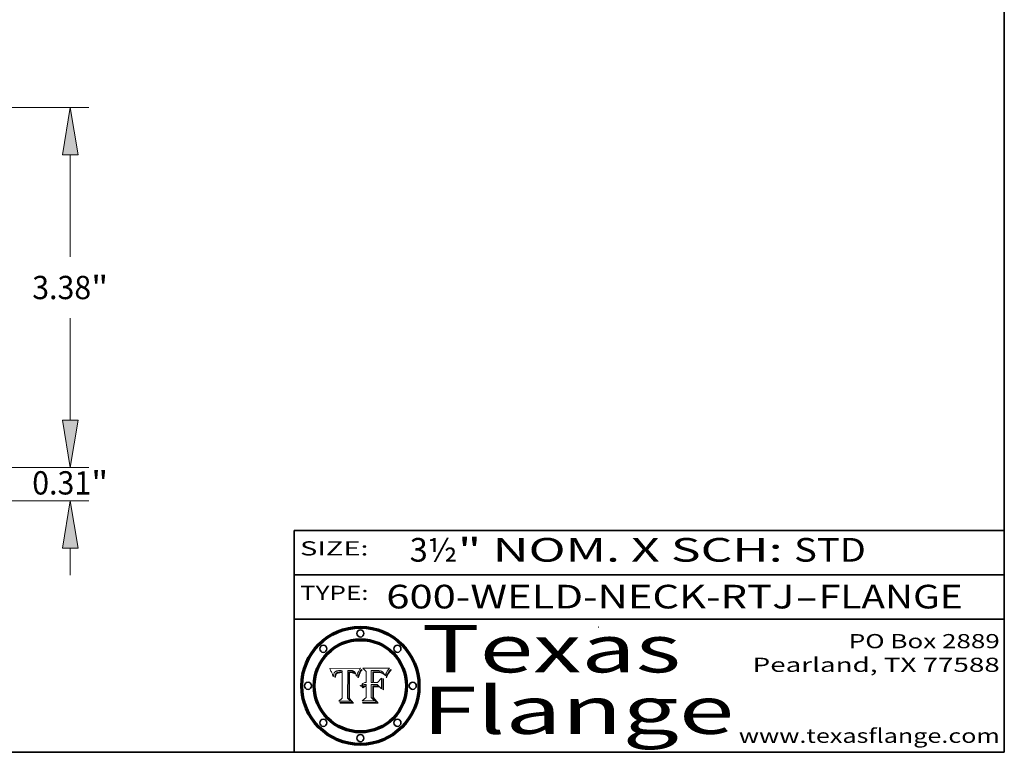
# Model space of a CAD drawing. Extents: x 0 to 10.8, y 0 to 8.3.
# Drawn here: x 6.6 to 10.8, y 0.2 to 3.3 of the extents above; entities that cross this region are included whole.
import ezdxf
from ezdxf.enums import TextEntityAlignment as Align

# ---------------------------------------------------------------- set-up
doc = ezdxf.new("R2010")
doc.units = 0
doc.header["$MEASUREMENT"] = 0
doc.layers.get('0').update_dxf_attribs({"lineweight": 13})
doc.layers.add('1', color=7, linetype='Continuous', lineweight=13)
doc.styles.get("Standard").update_dxf_attribs({"font": 'isocp.shx'})

# ---------------------------------------------------------------- blocks, each defined once
blk = doc.blocks.new('BLOCK1')
at = {"color": 7, "lineweight": 13, "ltscale": 0.03937}
for s, p, p2 in [('600-WELD-NECK-RTJ', (8.1392, 0.8582), (9.8636, 0.8582)), ('FLANGE', (9.9666, 0.8582), (10.5743, 0.8582)), ('-', (9.8651, 0.8582), (9.9651, 0.8582))]:
    blk.add_text(s, height=0.1, dxfattribs=at).set_placement(p, p2, align=Align.FIT)
blk = doc.blocks.new('BLOCK2')
at = {"color": 7, "lineweight": 13, "ltscale": 0.03937}
for s, p, p2 in [('3½', (8.2379, 1.056), (8.4394, 1.056)), ('" NOM. X SCH: ', (8.4409, 1.056), (9.8607, 1.056)), ('STD', (9.8623, 1.056), (10.1653, 1.056))]:
    blk.add_text(s, height=0.1, dxfattribs=at).set_placement(p, p2, align=Align.FIT)
blk = doc.blocks.new('BLOCK3')
at = {"color": 7, "lineweight": 13, "ltscale": 0.03937}
for s, p, p2 in [('PO Box 2889', (10.0931, 0.69), (10.7308, 0.69)), ('Pearland, TX 77588', (9.6867, 0.59), (10.7308, 0.59)), ('www.texasflange.com', (9.6286, 0.29), (10.7308, 0.29))]:
    blk.add_text(s, height=0.06, dxfattribs=at).set_placement(p, p2, align=Align.FIT)
blk = doc.blocks.new('BLOCK4')
at = {"color": 7, "lineweight": 13, "ltscale": 0.03937}
for s, p, p2 in [('Texas', (8.2892, 0.5879), (9.3837, 0.5879)), ('Flange', (8.2892, 0.3279), (9.6089, 0.3279))]:
    blk.add_text(s, height=0.2, dxfattribs=at).set_placement(p, p2, align=Align.FIT)
blk = doc.blocks.new('BLOCK5')
at = {"color": 7, "lineweight": 5, "ltscale": 0.00324}
blk.add_line((8.0298, 0.6053), (7.9003, 0.6042), dxfattribs=at)
at = {"color": 7, "lineweight": 5, "ltscale": 0.000103115}
blk.add_line((7.9003, 0.6042), (7.9022, 0.6005), dxfattribs=at)
at = {"color": 7, "lineweight": 5, "ltscale": 0.000100453}
blk.add_line((7.9022, 0.6005), (7.9039, 0.597), dxfattribs=at)
at = {"color": 7, "lineweight": 5, "ltscale": 9.78009e-05}
blk.add_line((7.9039, 0.597), (7.9056, 0.5934), dxfattribs=at)
at = {"color": 7, "lineweight": 5, "ltscale": 9.51532e-05}
blk.add_line((7.9056, 0.5934), (7.9072, 0.59), dxfattribs=at)
at = {"color": 7, "lineweight": 5, "ltscale": 9.25048e-05}
blk.add_line((7.9072, 0.59), (7.9087, 0.5866), dxfattribs=at)
at = {"color": 7, "lineweight": 5, "ltscale": 8.99068e-05}
blk.add_line((7.9087, 0.5866), (7.9101, 0.5833), dxfattribs=at)
at = {"color": 7, "lineweight": 5, "ltscale": 8.73531e-05}
blk.add_line((7.9101, 0.5833), (7.9114, 0.58), dxfattribs=at)
at = {"color": 7, "lineweight": 5, "ltscale": 4.95602e-05}
blk.add_line((7.918, 0.5822), (7.9187, 0.5841), dxfattribs=at)
at = {"color": 7, "lineweight": 5, "ltscale": 4.71572e-05}
blk.add_line((7.9187, 0.5841), (7.9195, 0.5858), dxfattribs=at)
at = {"color": 7, "lineweight": 5, "ltscale": 4.50516e-05}
blk.add_line((7.9195, 0.5858), (7.9205, 0.5873), dxfattribs=at)
at = {"color": 7, "lineweight": 5, "ltscale": 4.34491e-05}
blk.add_line((7.9205, 0.5873), (7.9216, 0.5887), dxfattribs=at)
at = {"color": 7, "lineweight": 5, "ltscale": 4.22981e-05}
blk.add_line((7.9216, 0.5887), (7.9228, 0.5899), dxfattribs=at)
at = {"color": 7, "lineweight": 5, "ltscale": 4.24485e-05}
blk.add_line((7.9228, 0.5899), (7.9241, 0.591), dxfattribs=at)
at = {"color": 7, "lineweight": 5, "ltscale": 4.38915e-05}
blk.add_line((7.9241, 0.591), (7.9255, 0.5919), dxfattribs=at)
at = {"color": 7, "lineweight": 5, "ltscale": 4.06864e-05}
blk.add_line((7.926, 0.5824), (7.9252, 0.5811), dxfattribs=at)
at = {"color": 7, "lineweight": 5, "ltscale": 4.58171e-05}
blk.add_line((7.9255, 0.5919), (7.9272, 0.5928), dxfattribs=at)
at = {"color": 7, "lineweight": 5, "ltscale": 3.86873e-05}
blk.add_line((7.927, 0.5837), (7.926, 0.5824), dxfattribs=at)
at = {"color": 7, "lineweight": 5, "ltscale": 7.40831e-05}
blk.add_line((7.9291, 0.5857), (7.927, 0.5837), dxfattribs=at)
at = {"color": 7, "lineweight": 5, "ltscale": 4.81176e-05}
blk.add_line((7.9272, 0.5928), (7.9289, 0.5935), dxfattribs=at)
at = {"color": 7, "lineweight": 5, "ltscale": 5.08108e-05}
blk.add_line((7.9289, 0.5935), (7.9309, 0.5941), dxfattribs=at)
at = {"color": 7, "lineweight": 5, "ltscale": 6.514e-05}
blk.add_line((7.9289, 0.5816), (7.9308, 0.5834), dxfattribs=at)
at = {"color": 7, "lineweight": 5, "ltscale": 3.83282e-05}
blk.add_line((7.9304, 0.5865), (7.9291, 0.5857), dxfattribs=at)
at = {"color": 7, "lineweight": 5, "ltscale": 4.01292e-05}
blk.add_line((7.9318, 0.5873), (7.9304, 0.5865), dxfattribs=at)
at = {"color": 7, "lineweight": 5, "ltscale": 6.9428e-05}
blk.add_line((7.9308, 0.5834), (7.9332, 0.5848), dxfattribs=at)
at = {"color": 7, "lineweight": 5, "ltscale": 5.37678e-05}
blk.add_line((7.9309, 0.5941), (7.933, 0.5946), dxfattribs=at)
at = {"color": 7, "lineweight": 5, "ltscale": 4.21777e-05}
blk.add_line((7.9334, 0.5879), (7.9318, 0.5873), dxfattribs=at)
at = {"color": 7, "lineweight": 5, "ltscale": 5.70415e-05}
blk.add_line((7.933, 0.5946), (7.9352, 0.595), dxfattribs=at)
at = {"color": 7, "lineweight": 5, "ltscale": 3.75465e-05}
blk.add_line((7.9332, 0.5848), (7.9346, 0.5853), dxfattribs=at)
at = {"color": 7, "lineweight": 5, "ltscale": 4.46091e-05}
blk.add_line((7.9351, 0.5885), (7.9334, 0.5879), dxfattribs=at)
at = {"color": 7, "lineweight": 5, "ltscale": 3.98865e-05}
blk.add_line((7.9346, 0.5853), (7.9362, 0.5858), dxfattribs=at)
at = {"color": 7, "lineweight": 5, "ltscale": 4.73192e-05}
blk.add_line((7.9369, 0.5889), (7.9351, 0.5885), dxfattribs=at)
at = {"color": 7, "lineweight": 5, "ltscale": 6.04204e-05}
blk.add_line((7.9352, 0.595), (7.9376, 0.5953), dxfattribs=at)
at = {"color": 7, "lineweight": 5, "ltscale": 4.23744e-05}
blk.add_line((7.9362, 0.5858), (7.9378, 0.5862), dxfattribs=at)
at = {"color": 7, "lineweight": 5, "ltscale": 5.02154e-05}
blk.add_line((7.9389, 0.5893), (7.9369, 0.5889), dxfattribs=at)
at = {"color": 7, "lineweight": 5, "ltscale": 6.4089e-05}
blk.add_line((7.9376, 0.5953), (7.9402, 0.5955), dxfattribs=at)
at = {"color": 7, "lineweight": 5, "ltscale": 4.50998e-05}
blk.add_line((7.9378, 0.5862), (7.9396, 0.5865), dxfattribs=at)
at = {"color": 7, "lineweight": 5, "ltscale": 5.3275e-05}
blk.add_line((7.941, 0.5895), (7.9389, 0.5893), dxfattribs=at)
at = {"color": 7, "lineweight": 5, "ltscale": 4.79821e-05}
blk.add_line((7.9396, 0.5865), (7.9415, 0.5867), dxfattribs=at)
at = {"color": 7, "lineweight": 5, "ltscale": 6.78085e-05}
blk.add_line((7.9402, 0.5955), (7.9429, 0.5956), dxfattribs=at)
at = {"color": 7, "lineweight": 5, "ltscale": 5.65615e-05}
blk.add_line((7.9433, 0.5897), (7.941, 0.5895), dxfattribs=at)
at = {"color": 7, "lineweight": 5, "ltscale": 5.09872e-05}
blk.add_line((7.9415, 0.5867), (7.9435, 0.5869), dxfattribs=at)
at = {"color": 7, "lineweight": 5, "ltscale": 5.0286e-05}
blk.add_line((7.9429, 0.5956), (7.9449, 0.5955), dxfattribs=at)
at = {"color": 7, "lineweight": 5, "ltscale": 5.99065e-05}
blk.add_line((7.9457, 0.5897), (7.9433, 0.5897), dxfattribs=at)
at = {"color": 7, "lineweight": 5, "ltscale": 5.40933e-05}
blk.add_line((7.9435, 0.5869), (7.9457, 0.5869), dxfattribs=at)
at = {"color": 7, "lineweight": 5, "ltscale": 5.14153e-05}
blk.add_line((7.9449, 0.5955), (7.9469, 0.5955), dxfattribs=at)
at = {"color": 7, "lineweight": 5, "ltscale": 0.000162237}
blk.add_line((7.9522, 0.5896), (7.9457, 0.5897), dxfattribs=at)
at = {"color": 7, "lineweight": 5, "ltscale": 0.000191986}
blk.add_line((7.9457, 0.5869), (7.9534, 0.5868), dxfattribs=at)
at = {"color": 7, "lineweight": 5, "ltscale": 5.25609e-05}
blk.add_line((7.9469, 0.5955), (7.949, 0.5953), dxfattribs=at)
at = {"color": 7, "lineweight": 5, "ltscale": 5.37478e-05}
blk.add_line((7.949, 0.5953), (7.9512, 0.5951), dxfattribs=at)
at = {"color": 7, "lineweight": 5, "ltscale": 5.49198e-05}
blk.add_line((7.9512, 0.5951), (7.9534, 0.5949), dxfattribs=at)
at = {"color": 7, "lineweight": 5, "ltscale": 0.000135787}
blk.add_line((7.9534, 0.5949), (7.9522, 0.5896), dxfattribs=at)
at = {"color": 7, "lineweight": 5, "ltscale": 0.00269}
blk.add_line((7.9534, 0.5868), (7.9534, 0.4792), dxfattribs=at)
at = {"color": 7, "lineweight": 5, "ltscale": 0.002931}
blk.add_line((7.9749, 0.4783), (7.9762, 0.5956), dxfattribs=at)
at = {"color": 7, "lineweight": 5, "ltscale": 4.88309e-05}
blk.add_line((7.9762, 0.5956), (7.9781, 0.5957), dxfattribs=at)
at = {"color": 7, "lineweight": 5, "ltscale": 4.87696e-05}
blk.add_line((7.9781, 0.5957), (7.9801, 0.5958), dxfattribs=at)
at = {"color": 7, "lineweight": 5, "ltscale": 4.87218e-05}
blk.add_line((7.9801, 0.5958), (7.982, 0.5959), dxfattribs=at)
at = {"color": 7, "lineweight": 5, "ltscale": 4.86926e-05}
blk.add_line((7.982, 0.5959), (7.984, 0.596), dxfattribs=at)
at = {"color": 7, "lineweight": 5, "ltscale": 4.8677e-05}
blk.add_line((7.984, 0.596), (7.9859, 0.596), dxfattribs=at)
at = {"color": 7, "lineweight": 5, "ltscale": 5.79538e-05}
blk.add_line((7.9859, 0.596), (7.9882, 0.5959), dxfattribs=at)
at = {"color": 7, "lineweight": 5, "ltscale": 5.50105e-05}
blk.add_line((7.9882, 0.5959), (7.9904, 0.5958), dxfattribs=at)
at = {"color": 7, "lineweight": 5, "ltscale": 5.22111e-05}
blk.add_line((7.9904, 0.5958), (7.9925, 0.5956), dxfattribs=at)
at = {"color": 7, "lineweight": 5, "ltscale": 4.94853e-05}
blk.add_line((7.9925, 0.5956), (7.9945, 0.5952), dxfattribs=at)
at = {"color": 7, "lineweight": 5, "ltscale": 4.69867e-05}
blk.add_line((7.9945, 0.5952), (7.9963, 0.5948), dxfattribs=at)
at = {"color": 7, "lineweight": 5, "ltscale": 4.4644e-05}
blk.add_line((7.9963, 0.5948), (7.998, 0.5943), dxfattribs=at)
at = {"color": 7, "lineweight": 5, "ltscale": 4.25388e-05}
blk.add_line((7.998, 0.5943), (7.9996, 0.5937), dxfattribs=at)
at = {"color": 7, "lineweight": 5, "ltscale": 4.06936e-05}
blk.add_line((7.9996, 0.5937), (8.001, 0.5929), dxfattribs=at)
at = {"color": 7, "lineweight": 5, "ltscale": 3.91439e-05}
blk.add_line((8.001, 0.5929), (8.0024, 0.5921), dxfattribs=at)
at = {"color": 7, "lineweight": 5, "ltscale": 3.79217e-05}
blk.add_line((8.0024, 0.5921), (8.0036, 0.5912), dxfattribs=at)
at = {"color": 7, "lineweight": 5, "ltscale": 3.82045e-05}
blk.add_line((8.0036, 0.5912), (8.0047, 0.5902), dxfattribs=at)
at = {"color": 7, "lineweight": 5, "ltscale": 3.99235e-05}
blk.add_line((8.0047, 0.5902), (8.0058, 0.589), dxfattribs=at)
at = {"color": 7, "lineweight": 5, "ltscale": 4.20052e-05}
blk.add_line((8.0058, 0.589), (8.0068, 0.5877), dxfattribs=at)
at = {"color": 7, "lineweight": 5, "ltscale": 4.42829e-05}
blk.add_line((8.0068, 0.5877), (8.0078, 0.5862), dxfattribs=at)
at = {"color": 7, "lineweight": 5, "ltscale": 4.68654e-05}
blk.add_line((8.0078, 0.5862), (8.0087, 0.5846), dxfattribs=at)
at = {"color": 7, "lineweight": 5, "ltscale": 4.95626e-05}
blk.add_line((8.0087, 0.5846), (8.0096, 0.5828), dxfattribs=at)
at = {"color": 7, "lineweight": 5, "ltscale": 5.25037e-05}
blk.add_line((8.0096, 0.5828), (8.0104, 0.5809), dxfattribs=at)
at = {"color": 7, "lineweight": 5, "ltscale": 4.59543e-05}
blk.add_line((8.0175, 0.582), (8.0182, 0.5837), dxfattribs=at)
at = {"color": 7, "lineweight": 5, "ltscale": 4.4442e-05}
blk.add_line((8.0182, 0.5837), (8.019, 0.5854), dxfattribs=at)
at = {"color": 7, "lineweight": 5, "ltscale": 4.29963e-05}
blk.add_line((8.019, 0.5854), (8.0197, 0.5869), dxfattribs=at)
at = {"color": 7, "lineweight": 5, "ltscale": 4.15607e-05}
blk.add_line((8.0197, 0.5869), (8.0204, 0.5884), dxfattribs=at)
at = {"color": 7, "lineweight": 5, "ltscale": 4.0176e-05}
blk.add_line((8.0204, 0.5884), (8.0212, 0.5898), dxfattribs=at)
at = {"color": 7, "lineweight": 5, "ltscale": 0.000399523}
blk.add_line((8.0212, 0.5898), (8.029, 0.6038), dxfattribs=at)
at = {"color": 7, "lineweight": 5, "ltscale": 4.35633e-05}
blk.add_line((8.029, 0.6038), (8.0298, 0.6053), dxfattribs=at)
at = {"color": 7, "lineweight": 5, "ltscale": 8.48421e-05}
blk.add_line((7.9114, 0.58), (7.9126, 0.5768), dxfattribs=at)
at = {"color": 7, "lineweight": 5, "ltscale": 8.23394e-05}
blk.add_line((7.9126, 0.5768), (7.9137, 0.5737), dxfattribs=at)
at = {"color": 7, "lineweight": 5, "ltscale": 9.5007e-05}
blk.add_line((7.9137, 0.5737), (7.9159, 0.5707), dxfattribs=at)
at = {"color": 7, "lineweight": 5, "ltscale": 6.5787e-05}
blk.add_line((7.9159, 0.5707), (7.9161, 0.5733), dxfattribs=at)
at = {"color": 7, "lineweight": 5, "ltscale": 6.21658e-05}
blk.add_line((7.9161, 0.5733), (7.9164, 0.5758), dxfattribs=at)
at = {"color": 7, "lineweight": 5, "ltscale": 5.86699e-05}
blk.add_line((7.9164, 0.5758), (7.9168, 0.5781), dxfattribs=at)
at = {"color": 7, "lineweight": 5, "ltscale": 5.54066e-05}
blk.add_line((7.9168, 0.5781), (7.9173, 0.5802), dxfattribs=at)
at = {"color": 7, "lineweight": 5, "ltscale": 5.23527e-05}
blk.add_line((7.9173, 0.5802), (7.918, 0.5822), dxfattribs=at)
at = {"color": 7, "lineweight": 5, "ltscale": 6.17484e-05}
blk.add_line((7.9217, 0.5696), (7.9215, 0.5671), dxfattribs=at)
at = {"color": 7, "lineweight": 5, "ltscale": 7.03016e-05}
blk.add_line((7.9215, 0.5671), (7.9243, 0.5671), dxfattribs=at)
at = {"color": 7, "lineweight": 5, "ltscale": 5.82307e-05}
blk.add_line((7.9221, 0.5719), (7.9217, 0.5696), dxfattribs=at)
at = {"color": 7, "lineweight": 5, "ltscale": 5.4813e-05}
blk.add_line((7.9225, 0.574), (7.9221, 0.5719), dxfattribs=at)
at = {"color": 7, "lineweight": 5, "ltscale": 5.15682e-05}
blk.add_line((7.9231, 0.576), (7.9225, 0.574), dxfattribs=at)
at = {"color": 7, "lineweight": 5, "ltscale": 4.84865e-05}
blk.add_line((7.9237, 0.5778), (7.9231, 0.576), dxfattribs=at)
at = {"color": 7, "lineweight": 5, "ltscale": 4.56021e-05}
blk.add_line((7.9244, 0.5795), (7.9237, 0.5778), dxfattribs=at)
at = {"color": 7, "lineweight": 5, "ltscale": 5.37733e-05}
blk.add_line((7.9243, 0.5671), (7.9245, 0.5693), dxfattribs=at)
at = {"color": 7, "lineweight": 5, "ltscale": 4.29647e-05}
blk.add_line((7.9252, 0.5811), (7.9244, 0.5795), dxfattribs=at)
at = {"color": 7, "lineweight": 5, "ltscale": 5.06901e-05}
blk.add_line((7.9245, 0.5693), (7.9248, 0.5713), dxfattribs=at)
at = {"color": 7, "lineweight": 5, "ltscale": 4.77131e-05}
blk.add_line((7.9248, 0.5713), (7.9251, 0.5731), dxfattribs=at)
at = {"color": 7, "lineweight": 5, "ltscale": 4.48863e-05}
blk.add_line((7.9251, 0.5731), (7.9256, 0.5749), dxfattribs=at)
at = {"color": 7, "lineweight": 5, "ltscale": 4.22422e-05}
blk.add_line((7.9256, 0.5749), (7.9261, 0.5765), dxfattribs=at)
at = {"color": 7, "lineweight": 5, "ltscale": 7.72266e-05}
blk.add_line((7.9261, 0.5765), (7.9274, 0.5793), dxfattribs=at)
at = {"color": 7, "lineweight": 5, "ltscale": 6.93722e-05}
blk.add_line((7.9274, 0.5793), (7.9289, 0.5816), dxfattribs=at)
at = {"color": 7, "lineweight": 5, "ltscale": 5.554e-05}
blk.add_line((8.0104, 0.5809), (8.0112, 0.5788), dxfattribs=at)
at = {"color": 7, "lineweight": 5, "ltscale": 5.87204e-05}
blk.add_line((8.0112, 0.5788), (8.0119, 0.5765), dxfattribs=at)
at = {"color": 7, "lineweight": 5, "ltscale": 6.19363e-05}
blk.add_line((8.0119, 0.5765), (8.0125, 0.5741), dxfattribs=at)
at = {"color": 7, "lineweight": 5, "ltscale": 5.73529e-05}
blk.add_line((8.0125, 0.5741), (8.0141, 0.5725), dxfattribs=at)
at = {"color": 7, "lineweight": 5, "ltscale": 5.36381e-05}
blk.add_line((8.0141, 0.5725), (8.0148, 0.5746), dxfattribs=at)
at = {"color": 7, "lineweight": 5, "ltscale": 5.20356e-05}
blk.add_line((8.0148, 0.5746), (8.0155, 0.5765), dxfattribs=at)
at = {"color": 7, "lineweight": 5, "ltscale": 5.05025e-05}
blk.add_line((8.0155, 0.5765), (8.0161, 0.5784), dxfattribs=at)
at = {"color": 7, "lineweight": 5, "ltscale": 4.89753e-05}
blk.add_line((8.0161, 0.5784), (8.0168, 0.5803), dxfattribs=at)
at = {"color": 7, "lineweight": 5, "ltscale": 4.74568e-05}
blk.add_line((8.0168, 0.5803), (8.0175, 0.582), dxfattribs=at)
at = {"color": 7, "lineweight": 5, "ltscale": 0.000493338}
blk.add_line((7.9534, 0.4792), (7.9382, 0.4665), dxfattribs=at)
at = {"color": 7, "lineweight": 5, "ltscale": 0.001236}
blk.add_line((7.9382, 0.4665), (7.9876, 0.4665), dxfattribs=at)
at = {"color": 7, "lineweight": 5, "ltscale": 0.000434364}
blk.add_line((7.9876, 0.4665), (7.9749, 0.4783), dxfattribs=at)
blk = doc.blocks.new('BLOCK6')
at = {"color": 7, "lineweight": 5, "ltscale": 0.000504919}
blk.add_line((8.0398, 0.6053), (8.0544, 0.5913), dxfattribs=at)
at = {"color": 7, "lineweight": 5, "ltscale": 0.002807}
blk.add_line((8.1521, 0.6053), (8.0398, 0.6053), dxfattribs=at)
at = {"color": 7, "lineweight": 5, "ltscale": 0.001141}
blk.add_line((8.0544, 0.5913), (8.0544, 0.5457), dxfattribs=at)
at = {"color": 7, "lineweight": 5, "ltscale": 0.001265}
blk.add_line((8.076, 0.5457), (8.076, 0.5963), dxfattribs=at)
at = {"color": 7, "lineweight": 5, "ltscale": 0.00010009}
blk.add_line((8.076, 0.5963), (8.08, 0.5962), dxfattribs=at)
at = {"color": 7, "lineweight": 5, "ltscale": 0.000262297}
blk.add_line((8.08, 0.5962), (8.0905, 0.5961), dxfattribs=at)
at = {"color": 7, "lineweight": 5, "ltscale": 7.8458e-05}
blk.add_line((8.0857, 0.5905), (8.0826, 0.5904), dxfattribs=at)
at = {"color": 7, "lineweight": 5, "ltscale": 0.001117}
blk.add_line((8.0826, 0.5904), (8.0826, 0.5457), dxfattribs=at)
at = {"color": 7, "lineweight": 5, "ltscale": 6.71447e-05}
blk.add_line((8.0853, 0.5874), (8.088, 0.5876), dxfattribs=at)
at = {"color": 7, "lineweight": 5, "ltscale": 0.001044}
blk.add_line((8.0853, 0.5457), (8.0853, 0.5874), dxfattribs=at)
at = {"color": 7, "lineweight": 5, "ltscale": 6.79766e-05}
blk.add_line((8.0885, 0.5906), (8.0857, 0.5905), dxfattribs=at)
at = {"color": 7, "lineweight": 5, "ltscale": 6.25167e-05}
blk.add_line((8.088, 0.5876), (8.0905, 0.5878), dxfattribs=at)
at = {"color": 7, "lineweight": 5, "ltscale": 6.96783e-05}
blk.add_line((8.0913, 0.5907), (8.0885, 0.5906), dxfattribs=at)
at = {"color": 7, "lineweight": 5, "ltscale": 0.000154143}
blk.add_line((8.0905, 0.5961), (8.0967, 0.5962), dxfattribs=at)
at = {"color": 7, "lineweight": 5, "ltscale": 5.79292e-05}
blk.add_line((8.0905, 0.5878), (8.0928, 0.5879), dxfattribs=at)
at = {"color": 7, "lineweight": 5, "ltscale": 7.14161e-05}
blk.add_line((8.0941, 0.5907), (8.0913, 0.5907), dxfattribs=at)
at = {"color": 7, "lineweight": 5, "ltscale": 5.334e-05}
blk.add_line((8.0928, 0.5879), (8.0949, 0.588), dxfattribs=at)
at = {"color": 7, "lineweight": 5, "ltscale": 7.31315e-05}
blk.add_line((8.097, 0.5908), (8.0941, 0.5907), dxfattribs=at)
at = {"color": 7, "lineweight": 5, "ltscale": 4.87983e-05}
blk.add_line((8.0949, 0.588), (8.0969, 0.588), dxfattribs=at)
at = {"color": 7, "lineweight": 5, "ltscale": 8.03713e-05}
blk.add_line((8.0967, 0.5962), (8.0999, 0.5962), dxfattribs=at)
at = {"color": 7, "lineweight": 5, "ltscale": 6.31844e-05}
blk.add_line((8.0969, 0.588), (8.0994, 0.588), dxfattribs=at)
at = {"color": 7, "lineweight": 5, "ltscale": 7.48528e-05}
blk.add_line((8.1, 0.5908), (8.097, 0.5908), dxfattribs=at)
at = {"color": 7, "lineweight": 5, "ltscale": 5.98639e-05}
blk.add_line((8.0994, 0.588), (8.1018, 0.5879), dxfattribs=at)
at = {"color": 7, "lineweight": 5, "ltscale": 7.56285e-05}
blk.add_line((8.0999, 0.5962), (8.1029, 0.596), dxfattribs=at)
at = {"color": 7, "lineweight": 5, "ltscale": 0.000106204}
blk.add_line((8.1043, 0.5907), (8.1, 0.5908), dxfattribs=at)
at = {"color": 7, "lineweight": 5, "ltscale": 5.64828e-05}
blk.add_line((8.1018, 0.5879), (8.1041, 0.5878), dxfattribs=at)
at = {"color": 7, "lineweight": 5, "ltscale": 7.09728e-05}
blk.add_line((8.1029, 0.596), (8.1057, 0.5958), dxfattribs=at)
at = {"color": 7, "lineweight": 5, "ltscale": 5.31538e-05}
blk.add_line((8.1041, 0.5878), (8.1062, 0.5877), dxfattribs=at)
at = {"color": 7, "lineweight": 5, "ltscale": 9.82815e-05}
blk.add_line((8.1082, 0.5903), (8.1043, 0.5907), dxfattribs=at)
at = {"color": 7, "lineweight": 5, "ltscale": 6.64247e-05}
blk.add_line((8.1057, 0.5958), (8.1084, 0.5955), dxfattribs=at)
at = {"color": 7, "lineweight": 5, "ltscale": 4.98579e-05}
blk.add_line((8.1062, 0.5877), (8.1082, 0.5875), dxfattribs=at)
at = {"color": 7, "lineweight": 5, "ltscale": 9.07975e-05}
blk.add_line((8.1118, 0.5898), (8.1082, 0.5903), dxfattribs=at)
at = {"color": 7, "lineweight": 5, "ltscale": 4.65618e-05}
blk.add_line((8.1082, 0.5875), (8.11, 0.5873), dxfattribs=at)
at = {"color": 7, "lineweight": 5, "ltscale": 6.19662e-05}
blk.add_line((8.1084, 0.5955), (8.1108, 0.5951), dxfattribs=at)
at = {"color": 7, "lineweight": 5, "ltscale": 4.32948e-05}
blk.add_line((8.11, 0.5873), (8.1117, 0.5871), dxfattribs=at)
at = {"color": 7, "lineweight": 5, "ltscale": 5.76855e-05}
blk.add_line((8.1108, 0.5951), (8.1131, 0.5946), dxfattribs=at)
at = {"color": 7, "lineweight": 5, "ltscale": 4.01241e-05}
blk.add_line((8.1117, 0.5871), (8.1133, 0.5868), dxfattribs=at)
at = {"color": 7, "lineweight": 5, "ltscale": 8.37777e-05}
blk.add_line((8.115, 0.589), (8.1118, 0.5898), dxfattribs=at)
at = {"color": 7, "lineweight": 5, "ltscale": 5.35144e-05}
blk.add_line((8.1131, 0.5946), (8.1152, 0.5941), dxfattribs=at)
at = {"color": 7, "lineweight": 5, "ltscale": 7.07787e-05}
blk.add_line((8.1133, 0.5868), (8.1161, 0.5862), dxfattribs=at)
at = {"color": 7, "lineweight": 5, "ltscale": 7.75432e-05}
blk.add_line((8.118, 0.5879), (8.115, 0.589), dxfattribs=at)
at = {"color": 7, "lineweight": 5, "ltscale": 4.95647e-05}
blk.add_line((8.1152, 0.5941), (8.117, 0.5934), dxfattribs=at)
at = {"color": 7, "lineweight": 5, "ltscale": 6.48228e-05}
blk.add_line((8.1161, 0.5862), (8.1185, 0.5854), dxfattribs=at)
at = {"color": 7, "lineweight": 5, "ltscale": 4.59337e-05}
blk.add_line((8.117, 0.5934), (8.1187, 0.5927), dxfattribs=at)
at = {"color": 7, "lineweight": 5, "ltscale": 7.20711e-05}
blk.add_line((8.1205, 0.5867), (8.118, 0.5879), dxfattribs=at)
at = {"color": 7, "lineweight": 5, "ltscale": 6.55881e-05}
blk.add_line((8.1185, 0.5854), (8.1209, 0.5842), dxfattribs=at)
at = {"color": 7, "lineweight": 5, "ltscale": 4.25471e-05}
blk.add_line((8.1187, 0.5927), (8.1202, 0.5919), dxfattribs=at)
at = {"color": 7, "lineweight": 5, "ltscale": 4.25074e-05}
blk.add_line((8.1202, 0.5919), (8.1216, 0.5909), dxfattribs=at)
at = {"color": 7, "lineweight": 5, "ltscale": 6.77002e-05}
blk.add_line((8.1228, 0.5852), (8.1205, 0.5867), dxfattribs=at)
at = {"color": 7, "lineweight": 5, "ltscale": 6.70416e-05}
blk.add_line((8.1209, 0.5842), (8.1232, 0.5829), dxfattribs=at)
at = {"color": 7, "lineweight": 5, "ltscale": 4.57046e-05}
blk.add_line((8.1216, 0.5909), (8.123, 0.5897), dxfattribs=at)
at = {"color": 7, "lineweight": 5, "ltscale": 6.46171e-05}
blk.add_line((8.1247, 0.5835), (8.1228, 0.5852), dxfattribs=at)
at = {"color": 7, "lineweight": 5, "ltscale": 4.92938e-05}
blk.add_line((8.123, 0.5897), (8.1244, 0.5883), dxfattribs=at)
at = {"color": 7, "lineweight": 5, "ltscale": 6.91849e-05}
blk.add_line((8.1232, 0.5829), (8.1254, 0.5812), dxfattribs=at)
at = {"color": 7, "lineweight": 5, "ltscale": 5.30859e-05}
blk.add_line((8.1244, 0.5883), (8.1258, 0.5868), dxfattribs=at)
at = {"color": 7, "lineweight": 5, "ltscale": 6.30754e-05}
blk.add_line((8.1263, 0.5815), (8.1247, 0.5835), dxfattribs=at)
at = {"color": 7, "lineweight": 5, "ltscale": 5.71802e-05}
blk.add_line((8.1258, 0.5868), (8.1272, 0.585), dxfattribs=at)
at = {"color": 7, "lineweight": 5, "ltscale": 6.13618e-05}
blk.add_line((8.1272, 0.585), (8.1286, 0.583), dxfattribs=at)
at = {"color": 7, "lineweight": 5, "ltscale": 6.57329e-05}
blk.add_line((8.1286, 0.583), (8.13, 0.5807), dxfattribs=at)
at = {"color": 7, "lineweight": 5, "ltscale": 4.94253e-05}
blk.add_line((8.1377, 0.5812), (8.1385, 0.583), dxfattribs=at)
at = {"color": 7, "lineweight": 5, "ltscale": 4.62924e-05}
blk.add_line((8.1385, 0.583), (8.1392, 0.5847), dxfattribs=at)
at = {"color": 7, "lineweight": 5, "ltscale": 4.31788e-05}
blk.add_line((8.1392, 0.5847), (8.1399, 0.5863), dxfattribs=at)
at = {"color": 7, "lineweight": 5, "ltscale": 4.00421e-05}
blk.add_line((8.1399, 0.5863), (8.1406, 0.5877), dxfattribs=at)
at = {"color": 7, "lineweight": 5, "ltscale": 7.07088e-05}
blk.add_line((8.1406, 0.5877), (8.1419, 0.5903), dxfattribs=at)
at = {"color": 7, "lineweight": 5, "ltscale": 6.11807e-05}
blk.add_line((8.1419, 0.5903), (8.1431, 0.5924), dxfattribs=at)
at = {"color": 7, "lineweight": 5, "ltscale": 6.8775e-05}
blk.add_line((8.1431, 0.5924), (8.1445, 0.5947), dxfattribs=at)
at = {"color": 7, "lineweight": 5, "ltscale": 3.83666e-05}
blk.add_line((8.1445, 0.5947), (8.1454, 0.596), dxfattribs=at)
at = {"color": 7, "lineweight": 5, "ltscale": 4.09684e-05}
blk.add_line((8.1454, 0.596), (8.1463, 0.5974), dxfattribs=at)
at = {"color": 7, "lineweight": 5, "ltscale": 4.36186e-05}
blk.add_line((8.1463, 0.5974), (8.1473, 0.5988), dxfattribs=at)
at = {"color": 7, "lineweight": 5, "ltscale": 4.62797e-05}
blk.add_line((8.1473, 0.5988), (8.1484, 0.6003), dxfattribs=at)
at = {"color": 7, "lineweight": 5, "ltscale": 4.89244e-05}
blk.add_line((8.1484, 0.6003), (8.1495, 0.6019), dxfattribs=at)
at = {"color": 7, "lineweight": 5, "ltscale": 5.15938e-05}
blk.add_line((8.1495, 0.6019), (8.1507, 0.6036), dxfattribs=at)
at = {"color": 7, "lineweight": 5, "ltscale": 5.42941e-05}
blk.add_line((8.1507, 0.6036), (8.1521, 0.6053), dxfattribs=at)
at = {"color": 7, "lineweight": 5, "ltscale": 6.55187e-05}
blk.add_line((8.0408, 0.5412), (8.0387, 0.5395), dxfattribs=at)
at = {"color": 7, "lineweight": 5, "ltscale": 6.6503e-05}
blk.add_line((8.043, 0.5426), (8.0408, 0.5412), dxfattribs=at)
at = {"color": 7, "lineweight": 5, "ltscale": 6.86342e-05}
blk.add_line((8.0455, 0.5438), (8.043, 0.5426), dxfattribs=at)
at = {"color": 7, "lineweight": 5, "ltscale": 7.17625e-05}
blk.add_line((8.0482, 0.5447), (8.0455, 0.5438), dxfattribs=at)
at = {"color": 7, "lineweight": 5, "ltscale": 7.56807e-05}
blk.add_line((8.0512, 0.5453), (8.0482, 0.5447), dxfattribs=at)
at = {"color": 7, "lineweight": 5, "ltscale": 8.04224e-05}
blk.add_line((8.0544, 0.5457), (8.0512, 0.5453), dxfattribs=at)
at = {"color": 7, "lineweight": 5, "ltscale": 0.000164963}
blk.add_line((8.0826, 0.5457), (8.076, 0.5457), dxfattribs=at)
at = {"color": 7, "lineweight": 5, "ltscale": 0.000408293}
blk.add_line((8.1016, 0.5457), (8.0853, 0.5457), dxfattribs=at)
at = {"color": 7, "lineweight": 5, "ltscale": 0.000629287}
blk.add_line((8.119, 0.564), (8.1016, 0.5457), dxfattribs=at)
at = {"color": 7, "lineweight": 5, "ltscale": 0.001133}
blk.add_line((8.119, 0.5187), (8.119, 0.564), dxfattribs=at)
at = {"color": 7, "lineweight": 5, "ltscale": 7.18996e-05}
blk.add_line((8.1254, 0.5812), (8.1276, 0.5793), dxfattribs=at)
at = {"color": 7, "lineweight": 5, "ltscale": 6.30147e-05}
blk.add_line((8.1276, 0.5793), (8.1263, 0.5815), dxfattribs=at)
at = {"color": 7, "lineweight": 5, "ltscale": 7.01949e-05}
blk.add_line((8.13, 0.5807), (8.1315, 0.5783), dxfattribs=at)
at = {"color": 7, "lineweight": 5, "ltscale": 7.47805e-05}
blk.add_line((8.1315, 0.5783), (8.1329, 0.5757), dxfattribs=at)
at = {"color": 7, "lineweight": 5, "ltscale": 7.93914e-05}
blk.add_line((8.1329, 0.5757), (8.1343, 0.5728), dxfattribs=at)
at = {"color": 7, "lineweight": 5, "ltscale": 5.82449e-05}
blk.add_line((8.1343, 0.5728), (8.1352, 0.575), dxfattribs=at)
at = {"color": 7, "lineweight": 5, "ltscale": 5.88925e-05}
blk.add_line((8.1352, 0.575), (8.136, 0.5772), dxfattribs=at)
at = {"color": 7, "lineweight": 5, "ltscale": 5.57078e-05}
blk.add_line((8.136, 0.5772), (8.1369, 0.5793), dxfattribs=at)
at = {"color": 7, "lineweight": 5, "ltscale": 5.2567e-05}
blk.add_line((8.1369, 0.5793), (8.1377, 0.5812), dxfattribs=at)
at = {"color": 7, "lineweight": 5, "ltscale": 7.24478e-05}
blk.add_line((8.0341, 0.533), (8.033, 0.5303), dxfattribs=at)
at = {"color": 7, "lineweight": 5, "ltscale": 4.72383e-05}
blk.add_line((8.033, 0.5303), (8.0337, 0.5286), dxfattribs=at)
at = {"color": 7, "lineweight": 5, "ltscale": 5.40801e-05}
blk.add_line((8.0337, 0.5286), (8.0352, 0.5302), dxfattribs=at)
at = {"color": 7, "lineweight": 5, "ltscale": 6.91358e-05}
blk.add_line((8.0354, 0.5355), (8.0341, 0.533), dxfattribs=at)
at = {"color": 7, "lineweight": 5, "ltscale": 5.22259e-05}
blk.add_line((8.0352, 0.5302), (8.0368, 0.5316), dxfattribs=at)
at = {"color": 7, "lineweight": 5, "ltscale": 6.68728e-05}
blk.add_line((8.0369, 0.5376), (8.0354, 0.5355), dxfattribs=at)
at = {"color": 7, "lineweight": 5, "ltscale": 5.0626e-05}
blk.add_line((8.0368, 0.5316), (8.0384, 0.5328), dxfattribs=at)
at = {"color": 7, "lineweight": 5, "ltscale": 6.56415e-05}
blk.add_line((8.0387, 0.5395), (8.0369, 0.5376), dxfattribs=at)
at = {"color": 7, "lineweight": 5, "ltscale": 4.61631e-05}
blk.add_line((8.039, 0.5259), (8.0377, 0.5246), dxfattribs=at)
at = {"color": 7, "lineweight": 5, "ltscale": 7.65715e-05}
blk.add_line((8.0377, 0.5246), (8.0398, 0.5223), dxfattribs=at)
at = {"color": 7, "lineweight": 5, "ltscale": 4.93516e-05}
blk.add_line((8.0384, 0.5328), (8.04, 0.5339), dxfattribs=at)
at = {"color": 7, "lineweight": 5, "ltscale": 4.53272e-05}
blk.add_line((8.0404, 0.5271), (8.039, 0.5259), dxfattribs=at)
at = {"color": 7, "lineweight": 5, "ltscale": 4.36728e-05}
blk.add_line((8.0398, 0.5223), (8.0411, 0.5235), dxfattribs=at)
at = {"color": 7, "lineweight": 5, "ltscale": 4.84441e-05}
blk.add_line((8.04, 0.5339), (8.0418, 0.5348), dxfattribs=at)
at = {"color": 7, "lineweight": 5, "ltscale": 4.47682e-05}
blk.add_line((8.0419, 0.5281), (8.0404, 0.5271), dxfattribs=at)
at = {"color": 7, "lineweight": 5, "ltscale": 4.23283e-05}
blk.add_line((8.0411, 0.5235), (8.0424, 0.5246), dxfattribs=at)
at = {"color": 7, "lineweight": 5, "ltscale": 4.79247e-05}
blk.add_line((8.0418, 0.5348), (8.0435, 0.5355), dxfattribs=at)
at = {"color": 7, "lineweight": 5, "ltscale": 4.46766e-05}
blk.add_line((8.0434, 0.529), (8.0419, 0.5281), dxfattribs=at)
at = {"color": 7, "lineweight": 5, "ltscale": 4.12902e-05}
blk.add_line((8.0424, 0.5246), (8.0437, 0.5255), dxfattribs=at)
at = {"color": 7, "lineweight": 5, "ltscale": 4.48402e-05}
blk.add_line((8.045, 0.5298), (8.0434, 0.529), dxfattribs=at)
at = {"color": 7, "lineweight": 5, "ltscale": 4.7776e-05}
blk.add_line((8.0435, 0.5355), (8.0453, 0.5361), dxfattribs=at)
at = {"color": 7, "lineweight": 5, "ltscale": 4.05056e-05}
blk.add_line((8.0437, 0.5255), (8.0451, 0.5263), dxfattribs=at)
at = {"color": 7, "lineweight": 5, "ltscale": 4.54019e-05}
blk.add_line((8.0467, 0.5304), (8.045, 0.5298), dxfattribs=at)
at = {"color": 7, "lineweight": 5, "ltscale": 3.98781e-05}
blk.add_line((8.0451, 0.5263), (8.0466, 0.527), dxfattribs=at)
at = {"color": 7, "lineweight": 5, "ltscale": 4.80296e-05}
blk.add_line((8.0453, 0.5361), (8.0472, 0.5365), dxfattribs=at)
at = {"color": 7, "lineweight": 5, "ltscale": 3.96147e-05}
blk.add_line((8.0466, 0.527), (8.048, 0.5276), dxfattribs=at)
at = {"color": 7, "lineweight": 5, "ltscale": 4.63507e-05}
blk.add_line((8.0485, 0.5309), (8.0467, 0.5304), dxfattribs=at)
at = {"color": 7, "lineweight": 5, "ltscale": 4.86448e-05}
blk.add_line((8.0472, 0.5365), (8.0492, 0.5367), dxfattribs=at)
at = {"color": 7, "lineweight": 5, "ltscale": 3.96113e-05}
blk.add_line((8.048, 0.5276), (8.0496, 0.528), dxfattribs=at)
at = {"color": 7, "lineweight": 5, "ltscale": 4.75859e-05}
blk.add_line((8.0504, 0.5312), (8.0485, 0.5309), dxfattribs=at)
at = {"color": 7, "lineweight": 5, "ltscale": 4.9694e-05}
blk.add_line((8.0492, 0.5367), (8.0511, 0.5368), dxfattribs=at)
at = {"color": 7, "lineweight": 5, "ltscale": 3.98564e-05}
blk.add_line((8.0496, 0.528), (8.0511, 0.5284), dxfattribs=at)
at = {"color": 7, "lineweight": 5, "ltscale": 4.91026e-05}
blk.add_line((8.0523, 0.5315), (8.0504, 0.5312), dxfattribs=at)
at = {"color": 7, "lineweight": 5, "ltscale": 4.09268e-05}
blk.add_line((8.0511, 0.5368), (8.0528, 0.5367), dxfattribs=at)
at = {"color": 7, "lineweight": 5, "ltscale": 4.03575e-05}
blk.add_line((8.0511, 0.5284), (8.0527, 0.5285), dxfattribs=at)
at = {"color": 7, "lineweight": 5, "ltscale": 5.09119e-05}
blk.add_line((8.0544, 0.5315), (8.0523, 0.5315), dxfattribs=at)
at = {"color": 7, "lineweight": 5, "ltscale": 4.11658e-05}
blk.add_line((8.0527, 0.5285), (8.0544, 0.5286), dxfattribs=at)
at = {"color": 7, "lineweight": 5, "ltscale": 4.03821e-05}
blk.add_line((8.0528, 0.5367), (8.0544, 0.5366), dxfattribs=at)
at = {"color": 7, "lineweight": 5, "ltscale": 0.000127087}
blk.add_line((8.0544, 0.5366), (8.0544, 0.5315), dxfattribs=at)
at = {"color": 7, "lineweight": 5, "ltscale": 0.001163}
blk.add_line((8.0544, 0.5286), (8.0544, 0.4821), dxfattribs=at)
at = {"color": 7, "lineweight": 5, "ltscale": 0.001363}
blk.add_line((8.076, 0.4821), (8.076, 0.5366), dxfattribs=at)
at = {"color": 7, "lineweight": 5, "ltscale": 0.000619197}
blk.add_line((8.076, 0.5366), (8.1008, 0.5366), dxfattribs=at)
at = {"color": 7, "lineweight": 5, "ltscale": 0.000638638}
blk.add_line((8.1008, 0.5366), (8.119, 0.5187), dxfattribs=at)
at = {"color": 7, "lineweight": 5, "ltscale": 0.000563728}
blk.add_line((8.0544, 0.4821), (8.0368, 0.468), dxfattribs=at)
at = {"color": 7, "lineweight": 5, "ltscale": 0.001328}
blk.add_line((8.0368, 0.468), (8.0899, 0.468), dxfattribs=at)
at = {"color": 7, "lineweight": 5, "ltscale": 0.000493306}
blk.add_line((8.0899, 0.468), (8.076, 0.4821), dxfattribs=at)
blk = doc.blocks.new('BLOCK23')
at = {"color": 7, "lineweight": 13, "ltscale": 0.006387}
for p, q in [((7.2373, 0.4444), (7.2373, 0.6999)), ((7.2373, -1.0129), (7.2373, -0.7574))]:
    blk.add_line(p, q, dxfattribs=at)
at = {"color": 7, "lineweight": 13, "ltscale": 0.03937}
for p, q in [((4.675, 0), (7.4123, 0)), ((3.3, -0.313), (7.4123, -0.313))]:
    blk.add_line(p, q, dxfattribs=at)
for points in [[(7.1632, 0.4444), (7.2373, 0), (7.3114, 0.4444)], [(7.3114, -0.7574), (7.2373, -0.313), (7.1632, -0.7574)]]:
    blk.add_lwpolyline(points, close=True, dxfattribs=at)
for points in [[(7.1632, 0.4444), (7.2373, 0), (7.1632, 0.4444), (7.3114, 0.4444)], [(7.3114, -0.7574), (7.2373, -0.313), (7.3114, -0.7574), (7.1632, -0.7574)]]:
    blk.add_solid(points, dxfattribs=at)
for s, height, p, p2 in [('0.31', 0.21872, (6.8805, -0.2546), (7.4337, -0.2546)), ('"', 0.2187, (7.4337, -0.2546), (7.5941, -0.2546))]:
    blk.add_text(s, height=height, dxfattribs=at).set_placement(p, p2, align=Align.FIT)
blk = doc.blocks.new('BLOCK25')
at = {"color": 7, "lineweight": 13, "ltscale": 0.03937}
for p, q in [((2.0277, 3.38), (7.4123, 3.38)), ((7.2373, 1.9771), (7.2373, 2.9356)), ((7.2373, 0.4444), (7.2373, 1.4029)), ((4.675, 0), (7.4123, 0))]:
    blk.add_line(p, q, dxfattribs=at)
for points in [[(7.3114, 2.9356), (7.2373, 3.38), (7.1632, 2.9356)], [(7.1632, 0.4444), (7.2373, 0), (7.3114, 0.4444)]]:
    blk.add_lwpolyline(points, close=True, dxfattribs=at)
for points in [[(7.3114, 2.9356), (7.2373, 3.38), (7.3114, 2.9356), (7.1632, 2.9356)], [(7.1632, 0.4444), (7.2373, 0), (7.1632, 0.4444), (7.3114, 0.4444)]]:
    blk.add_solid(points, dxfattribs=at)
for s, height, p, p2 in [('3.38', 0.21872, (6.8805, 1.5806), (7.4337, 1.5806)), ('"', 0.2187, (7.4337, 1.5806), (7.5941, 1.5806))]:
    blk.add_text(s, height=height, dxfattribs=at).set_placement(p, p2, align=Align.FIT)

msp = doc.modelspace()

# ---------------------------------------------------------------- linework, layer by layer
at = {"color": 7, "lineweight": 13, "ltscale": 0.03937}
for points in [[(8.0298, 0.6053), (8.029, 0.6038), (8.0212, 0.5898), (8.0204, 0.5884), (8.0197, 0.5869), (8.019, 0.5854), (8.0182, 0.5837), (8.0175, 0.582), (8.0168, 0.5803), (8.0161, 0.5784), (8.0155, 0.5765), (8.0148, 0.5746), (8.0141, 0.5725), (8.0125, 0.5741), (8.0119, 0.5765), (8.0112, 0.5788), (8.0104, 0.5809), (8.0096, 0.5828), (8.0087, 0.5846), (8.0078, 0.5862), (8.0068, 0.5877), (8.0058, 0.589), (8.0047, 0.5902), (8.0036, 0.5912), (8.0024, 0.5921), (8.001, 0.5929), (7.9996, 0.5937), (7.998, 0.5943), (7.9963, 0.5948), (7.9945, 0.5952), (7.9925, 0.5956), (7.9904, 0.5958), (7.9882, 0.5959), (7.9859, 0.596), (7.984, 0.596), (7.982, 0.5959), (7.9801, 0.5958), (7.9781, 0.5957), (7.9762, 0.5956), (7.9749, 0.4783), (7.9876, 0.4665), (7.9382, 0.4665), (7.9534, 0.4792), (7.9534, 0.5868), (7.9457, 0.5869), (7.9435, 0.5869), (7.9415, 0.5867), (7.9396, 0.5865), (7.9378, 0.5862), (7.9362, 0.5858), (7.9346, 0.5853), (7.9332, 0.5848), (7.9308, 0.5834), (7.9289, 0.5816), (7.9274, 0.5793), (7.9261, 0.5765), (7.9256, 0.5749), (7.9251, 0.5731), (7.9248, 0.5713), (7.9245, 0.5693), (7.9243, 0.5671), (7.9215, 0.5671), (7.9217, 0.5696), (7.9221, 0.5719), (7.9225, 0.574), (7.9231, 0.576), (7.9237, 0.5778), (7.9244, 0.5795), (7.9252, 0.5811), (7.926, 0.5824), (7.927, 0.5837), (7.9291, 0.5857), (7.9304, 0.5865), (7.9318, 0.5873), (7.9334, 0.5879), (7.9351, 0.5885), (7.9369, 0.5889), (7.9389, 0.5893), (7.941, 0.5895), (7.9433, 0.5897), (7.9457, 0.5897), (7.9522, 0.5896), (7.9534, 0.5949), (7.9512, 0.5951), (7.949, 0.5953), (7.9469, 0.5955), (7.9449, 0.5955), (7.9429, 0.5956), (7.9402, 0.5955), (7.9376, 0.5953), (7.9352, 0.595), (7.933, 0.5946), (7.9309, 0.5941), (7.9289, 0.5935), (7.9272, 0.5928), (7.9255, 0.5919), (7.9241, 0.591), (7.9228, 0.5899), (7.9216, 0.5887), (7.9205, 0.5873), (7.9195, 0.5858), (7.9187, 0.5841), (7.918, 0.5822), (7.9173, 0.5802), (7.9168, 0.5781), (7.9164, 0.5758), (7.9161, 0.5733), (7.9159, 0.5707), (7.9137, 0.5737), (7.9126, 0.5768), (7.9114, 0.58), (7.9101, 0.5833), (7.9087, 0.5866), (7.9072, 0.59), (7.9056, 0.5934), (7.9039, 0.597), (7.9022, 0.6005), (7.9003, 0.6042)], [(8.0078, 0.5816), (8.0061, 0.5826), (8.0043, 0.5836), (8.0025, 0.5844), (8.0007, 0.5851), (7.9987, 0.5857), (7.9968, 0.5861), (7.9947, 0.5865), (7.9926, 0.5868), (7.9905, 0.587), (7.9883, 0.587), (7.9868, 0.587), (7.9852, 0.5869), (7.9836, 0.5868), (7.9835, 0.478), (8.0007, 0.4577), (7.9455, 0.4577), (7.943, 0.4606), (7.9948, 0.4606), (7.9803, 0.4771), (7.9803, 0.5898), (7.9861, 0.5899), (7.9882, 0.5899), (7.9901, 0.5899), (7.9919, 0.5898), (7.9935, 0.5897), (7.9951, 0.5895), (7.9978, 0.5891), (8.0001, 0.5886), (8.0019, 0.5879), (8.0035, 0.587), (8.0049, 0.5858), (8.0062, 0.5843), (8.0073, 0.5826)], [(8.0366, 0.5985), (8.0351, 0.5964), (8.0336, 0.5942), (8.0321, 0.5916), (8.0306, 0.5889), (8.029, 0.5858), (8.0274, 0.5825), (8.0258, 0.579), (8.0242, 0.5752), (8.0226, 0.5712), (8.021, 0.5669), (8.0181, 0.5679), (8.0201, 0.5732), (8.0217, 0.5773), (8.0232, 0.581), (8.0248, 0.5846), (8.0263, 0.5878), (8.0279, 0.5908), (8.0294, 0.5935), (8.0309, 0.5959), (8.0324, 0.5981), (8.0339, 0.6)], [(8.0398, 0.6053), (8.1521, 0.6053), (8.1507, 0.6036), (8.1495, 0.6019), (8.1484, 0.6003), (8.1473, 0.5988), (8.1463, 0.5974), (8.1454, 0.596), (8.1445, 0.5947), (8.1431, 0.5924), (8.1419, 0.5903), (8.1406, 0.5877), (8.1399, 0.5863), (8.1392, 0.5847), (8.1385, 0.583), (8.1377, 0.5812), (8.1369, 0.5793), (8.136, 0.5772), (8.1352, 0.575), (8.1343, 0.5728), (8.1329, 0.5757), (8.1315, 0.5783), (8.13, 0.5807), (8.1286, 0.583), (8.1272, 0.585), (8.1258, 0.5868), (8.1244, 0.5883), (8.123, 0.5897), (8.1216, 0.5909), (8.1202, 0.5919), (8.1187, 0.5927), (8.117, 0.5934), (8.1152, 0.5941), (8.1131, 0.5946), (8.1108, 0.5951), (8.1084, 0.5955), (8.1057, 0.5958), (8.1029, 0.596), (8.0999, 0.5962), (8.0967, 0.5962), (8.0905, 0.5961), (8.08, 0.5962), (8.076, 0.5963), (8.076, 0.5457), (8.0826, 0.5457), (8.0826, 0.5904), (8.0857, 0.5905), (8.0885, 0.5906), (8.0913, 0.5907), (8.0941, 0.5907), (8.097, 0.5908), (8.1, 0.5908), (8.1043, 0.5907), (8.1082, 0.5903), (8.1118, 0.5898), (8.115, 0.589), (8.118, 0.5879), (8.1205, 0.5867), (8.1228, 0.5852), (8.1247, 0.5835), (8.1263, 0.5815), (8.1276, 0.5793), (8.1254, 0.5812), (8.1232, 0.5829), (8.1209, 0.5842), (8.1185, 0.5854), (8.1161, 0.5862), (8.1133, 0.5868), (8.1117, 0.5871), (8.11, 0.5873), (8.1082, 0.5875), (8.1062, 0.5877), (8.1041, 0.5878), (8.1018, 0.5879), (8.0994, 0.588), (8.0969, 0.588), (8.0949, 0.588), (8.0928, 0.5879), (8.0905, 0.5878), (8.088, 0.5876), (8.0853, 0.5874), (8.0853, 0.5457), (8.1016, 0.5457), (8.119, 0.564), (8.119, 0.5187), (8.1008, 0.5366), (8.076, 0.5366), (8.076, 0.4821), (8.0899, 0.468), (8.0368, 0.468), (8.0544, 0.4821), (8.0544, 0.5286), (8.0527, 0.5285), (8.0511, 0.5284), (8.0496, 0.528), (8.048, 0.5276), (8.0466, 0.527), (8.0451, 0.5263), (8.0437, 0.5255), (8.0424, 0.5246), (8.0411, 0.5235), (8.0398, 0.5223), (8.0377, 0.5246), (8.039, 0.5259), (8.0404, 0.5271), (8.0419, 0.5281), (8.0434, 0.529), (8.045, 0.5298), (8.0467, 0.5304), (8.0485, 0.5309), (8.0504, 0.5312), (8.0523, 0.5315), (8.0544, 0.5315), (8.0544, 0.5366), (8.0528, 0.5367), (8.0511, 0.5368), (8.0492, 0.5367), (8.0472, 0.5365), (8.0453, 0.5361), (8.0435, 0.5355), (8.0418, 0.5348), (8.04, 0.5339), (8.0384, 0.5328), (8.0368, 0.5316), (8.0352, 0.5302), (8.0337, 0.5286), (8.033, 0.5303), (8.0341, 0.533), (8.0354, 0.5355), (8.0369, 0.5376), (8.0387, 0.5395), (8.0408, 0.5412), (8.043, 0.5426), (8.0455, 0.5438), (8.0482, 0.5447), (8.0512, 0.5453), (8.0544, 0.5457), (8.0544, 0.5913)], [(8.1603, 0.5987), (8.1573, 0.5951), (8.1545, 0.5916), (8.152, 0.5881), (8.1497, 0.5847), (8.1477, 0.5814), (8.1458, 0.5781), (8.1442, 0.5749), (8.1429, 0.5717), (8.1417, 0.5686), (8.1408, 0.5656), (8.1385, 0.5671), (8.1395, 0.5705), (8.1406, 0.5739), (8.142, 0.5773), (8.1437, 0.5806), (8.1455, 0.584), (8.1476, 0.5873), (8.15, 0.5906), (8.1525, 0.5939), (8.1553, 0.5972), (8.1583, 0.6005)], [(8.1268, 0.5602), (8.1268, 0.5135), (8.124, 0.5151), (8.124, 0.5618)], [(8.1075, 0.5275), (8.0853, 0.5275), (8.0853, 0.4812), (8.1044, 0.4577), (8.0417, 0.4577), (8.039, 0.4606), (8.0983, 0.4606), (8.0826, 0.4799), (8.0826, 0.5304), (8.1044, 0.5304)]]:
    msp.add_lwpolyline(points, close=True, dxfattribs=at)
at = {"color": 7, "lineweight": 70, "ltscale": 0.03937}
for radius in [0.2475, 0.195]:
    msp.add_circle((8.0298, 0.5312), radius, dxfattribs=at)
at = {"color": 7, "lineweight": 35, "ltscale": 0.03937}
for centre in [(8.0298, 0.7525), (7.8733, 0.6877), (8.1862, 0.6877), (7.8085, 0.5312), (8.251, 0.5312), (7.8733, 0.3748), (8.1862, 0.3748), (8.0298, 0.31)]:
    msp.add_circle(centre, 0.015, dxfattribs=at)
at = {"color": 7, "lineweight": 5, "ltscale": 0.03937}
msp.add_point((8.0298, 0.5312), dxfattribs=at)
at = {"layer": '1', "color": 7, "lineweight": 35, "ltscale": 0.03937}
for p, q in [((10.75, 8.25), (10.75, 0.25)), ((7.75, 1.1875), (10.75, 1.1875)), ((7.75, 1.1875), (7.75, 0.25)), ((7.75, 1), (10.75, 1)), ((7.75, 0.8125), (10.75, 0.8125)), ((0.25, 0.25), (10.75, 0.25))]:
    msp.add_line(p, q, dxfattribs=at)
at = {"layer": '1', "color": 7, "lineweight": 35, "ltscale": 3.21037e-05}
msp.add_line((9.0357, 0.7788), (9.0369, 0.7784), dxfattribs=at)

# ---------------------------------------------------------------- block references
at = {"lineweight": 0, "xscale": 0.45, "yscale": 0.45, "zscale": 0.45}
for name in ['BLOCK25', 'BLOCK23']:
    msp.add_blockref(name, (3.5473, 1.4545), dxfattribs=at)
at = {"lineweight": 0}
for name in ['BLOCK2', 'BLOCK1', 'BLOCK4', 'BLOCK3', 'BLOCK5', 'BLOCK6']:
    msp.add_blockref(name, (0, 0), dxfattribs=at)

# ---------------------------------------------------------------- texts
at = {"color": 7, "lineweight": 13, "ltscale": 0.03937}
for s, p, p2 in [('SIZE:', (7.7748, 1.0822), (8.0641, 1.0822)), ('TYPE:', (7.7748, 0.8942), (8.0641, 0.8942))]:
    msp.add_text(s, height=0.06, dxfattribs=at).set_placement(p, p2, align=Align.FIT)

doc.saveas('drawing.dxf')
